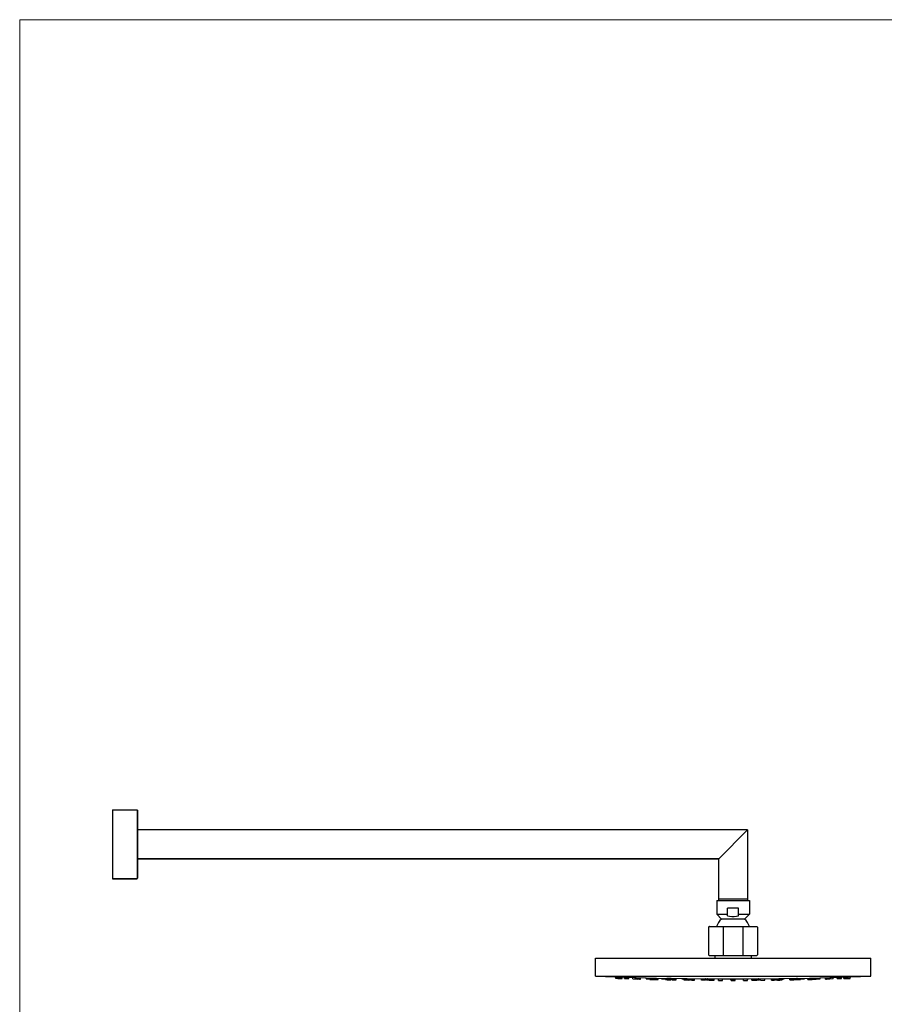
# Model space of a CAD drawing. Units: millimetres. Extents: x 9 to 984, y 7 to 1424.
# Drawn here: x 9 to 630, y 715 to 1424 of the extents above; entities that cross this region are included whole.
import ezdxf

# ---------------------------------------------------------------- set-up
doc = ezdxf.new("R2010")
doc.units = ezdxf.units.MM
doc.header["$LTSCALE"] = 50.8
doc.layers.add('MODEL', color=7, linetype='Continuous')
doc.layers.add('template', color=7, linetype='Continuous')

msp = doc.modelspace()

# ---------------------------------------------------------------- linework, layer by layer
at = {"layer": 'MODEL', "lineweight": -3}
for p, q in [((75.34, 855.35), (92.81, 855.35)), ((75.34, 855.35), (75.34, 805.77)), ((92.81, 855.35), (92.89, 855.27)), ((92.89, 855.27), (92.97, 855.27)), ((92.97, 855.27), (92.97, 855.18)), ((92.97, 855.18), (93.06, 855.18)), ((93.06, 855.18), (93.06, 855.1)), ((93.06, 855.1), (93.14, 855.1)), ((93.14, 855.1), (93.14, 854.85)), ((531.96, 840.96), (93.14, 840.96)), ((511.16, 820.16), (531.96, 840.96)), ((531.96, 840.96), (531.96, 790.16)), ((511.16, 790.16), (511.16, 820.16)), ((92.64, 805.77), (92.89, 805.85)), ((92.64, 805.77), (92.89, 805.77)), ((92.64, 805.77), (92.89, 805.77)), ((92.89, 805.85), (93.06, 806.02)), ((92.89, 805.77), (92.89, 805.85)), ((92.89, 805.85), (92.97, 805.85)), ((92.89, 805.77), (92.89, 805.85)), ((92.89, 805.85), (92.97, 805.85)), ((92.97, 805.85), (92.97, 805.93)), ((92.97, 805.93), (93.06, 805.93)), ((92.97, 805.85), (92.97, 805.93)), ((92.97, 805.93), (93.06, 805.93)), ((93.06, 806.02), (93.14, 806.27)), ((93.06, 805.93), (93.06, 806.02)), ((93.06, 806.02), (93.14, 806.02)), ((93.06, 805.93), (93.06, 806.02)), ((93.06, 806.02), (93.14, 806.02)), ((93.14, 806.02), (93.14, 806.27)), ((93.14, 806.02), (93.14, 806.27)), ((509.76, 790.16), (533.19, 790.16)), ((509.76, 790.16), (509.76, 780.14)), ((511.16, 791.38), (531.96, 791.38)), ((533.19, 790.16), (533.19, 780.14)), ((509.76, 780.14), (517.5, 780.14)), ((509.76, 780.14), (513.15, 776.77)), ((517.5, 779.16), (517.5, 784.66)), ((525.45, 784.66), (517.5, 784.66)), ((525.45, 779.16), (525.45, 784.66)), ((525.45, 780.14), (533.19, 780.14)), ((533.19, 780.14), (529.75, 776.77)), ((510.26, 772.9), (509.66, 771.43)), ((511.08, 774.32), (510.26, 772.9)), ((512.06, 775.62), (511.08, 774.32)), ((513.15, 776.77), (512.06, 775.62)), ((529.75, 776.77), (513.15, 776.77)), ((517.5, 779.16), (519.03, 778.73)), ((519.03, 778.73), (520.66, 778.46)), ((520.66, 778.46), (522.3, 778.46)), ((522.3, 778.46), (523.87, 778.73)), ((523.87, 778.73), (525.45, 779.16)), ((530.9, 775.62), (529.75, 776.77)), ((531.88, 774.32), (530.9, 775.62)), ((532.64, 772.9), (531.88, 774.32)), ((533.24, 771.43), (532.64, 772.9)), ((504.05, 771.16), (503.94, 770.88)), ((503.94, 770.88), (503.94, 750.9)), ((504.21, 771.32), (504.05, 771.16)), ((504.48, 771.43), (504.21, 771.32)), ((504.48, 771.43), (538.47, 771.43)), ((514.4, 771.43), (514.4, 750.41)), ((528.56, 771.43), (528.56, 750.41)), ((538.68, 771.32), (538.47, 771.43)), ((538.9, 771.16), (538.68, 771.32)), ((538.96, 770.88), (538.9, 771.16)), ((538.96, 770.88), (538.96, 750.9)), ((422.48, 735.6), (422.48, 748.61)), ((422.48, 748.61), (620.48, 748.61)), ((503.94, 750.9), (504.05, 750.63)), ((504.05, 750.63), (504.21, 750.47)), ((504.21, 750.47), (504.48, 750.41)), ((504.48, 750.41), (538.47, 750.41)), ((508.46, 750.41), (508.46, 748.61)), ((534.44, 750.41), (534.44, 748.61)), ((538.47, 750.41), (538.68, 750.47)), ((538.68, 750.47), (538.9, 750.63)), ((538.9, 750.63), (538.96, 750.9)), ((620.48, 735.6), (620.48, 748.61)), ((422.48, 735.6), (620.48, 735.6)), ((422.48, 735.6), (444.48, 734.84)), ((437.13, 734.07), (437.07, 735.06)), ((440.18, 733.97), (437.13, 734.07)), ((438.7, 734.07), (438.66, 735)), ((438.87, 734.07), (438.7, 734.07)), ((438.7, 734.07), (438.76, 734.07)), ((438.76, 734.07), (439.14, 734.07)), ((438.92, 734.02), (438.87, 734.07)), ((439.85, 734.02), (438.92, 734.02)), ((439.14, 734.07), (439.52, 734.02)), ((439.52, 734.02), (440.29, 734.02)), ((439.96, 734.02), (439.85, 734.02)), ((440.34, 734.02), (439.96, 734.02)), ((440.18, 733.97), (440.18, 734.02)), ((440.29, 734.02), (441.05, 733.97)), ((440.45, 733.97), (440.34, 734.02)), ((441.81, 733.97), (440.45, 733.97)), ((441.05, 733.97), (441.81, 733.97)), ((441.81, 733.97), (441.87, 734.89)), ((443.44, 734.07), (443.39, 734.84)), ((443.5, 734.02), (443.44, 734.07)), ((443.44, 734.07), (443.55, 734.07)), ((444.1, 734.02), (443.5, 734.02)), ((443.55, 734.07), (443.93, 734.07)), ((443.93, 734.07), (444.32, 734.02)), ((444.86, 733.97), (444.1, 734.02)), ((444.32, 734.02), (445.84, 734.02)), ((444.48, 734.84), (466.48, 734.24)), ((446.49, 733.97), (444.86, 733.97)), ((445.84, 734.02), (446.22, 733.97)), ((446.22, 733.97), (446.49, 733.97)), ((446.49, 733.97), (446.55, 734.72)), ((449.43, 733.64), (449.38, 734.67)), ((449.43, 733.64), (452.48, 733.58)), ((451.07, 734.07), (451.07, 734.62)), ((451.12, 734.02), (451.07, 734.07)), ((451.07, 734.07), (451.34, 734.07)), ((451.99, 734.02), (451.12, 734.02)), ((451.34, 734.07), (452.11, 734.07)), ((451.83, 733.64), (451.83, 734.02)), ((453.3, 733.64), (451.83, 733.64)), ((451.83, 733.64), (451.88, 733.64)), ((451.88, 733.64), (453.41, 733.64)), ((452.37, 733.97), (451.99, 734.02)), ((452.11, 734.07), (452.86, 734.02)), ((453.03, 734.02), (452.21, 734.02)), ((452.21, 734.02), (452.27, 734.02)), ((452.27, 734.02), (453.03, 734.02)), ((454.17, 733.97), (452.37, 733.97)), ((452.48, 733.58), (452.48, 733.64)), ((452.86, 734.02), (453.63, 734.02)), ((452.98, 733.64), (453.74, 733.64)), ((453.57, 733.64), (452.98, 733.64)), ((454.06, 733.58), (453.3, 733.64)), ((453.41, 733.64), (454.17, 733.58)), ((453.68, 733.58), (453.57, 733.64)), ((453.63, 734.02), (453.84, 733.97)), ((453.79, 733.58), (453.68, 733.58)), ((453.74, 733.64), (453.79, 733.58)), ((453.84, 733.97), (454.17, 733.97)), ((454.88, 733.58), (454.06, 733.58)), ((454.17, 733.97), (454.17, 734.51)), ((454.17, 733.58), (454.88, 733.58)), ((454.88, 733.58), (454.93, 734.51)), ((458.91, 733.64), (458.85, 734.4)), ((459.45, 733.64), (458.91, 733.64)), ((458.91, 733.64), (459.07, 733.64)), ((459.07, 733.64), (461.36, 733.64)), ((460.22, 733.58), (459.45, 733.64)), ((460.6, 733.64), (459.99, 733.64)), ((459.99, 733.64), (460.05, 733.64)), ((460.05, 733.64), (460.81, 733.64)), ((461.9, 733.58), (460.22, 733.58)), ((460.65, 733.58), (460.6, 733.64)), ((460.81, 733.58), (460.65, 733.58)), ((460.81, 733.64), (460.81, 733.58)), ((461.36, 734.02), (461.36, 734.35)), ((461.36, 734.02), (461.41, 734.07)), ((462.07, 734.02), (461.36, 734.02)), ((461.36, 733.64), (461.74, 733.58)), ((461.41, 734.07), (461.47, 734.07)), ((461.47, 734.07), (461.52, 734.07)), ((461.52, 734.07), (461.63, 734.07)), ((461.63, 734.07), (461.85, 734.07)), ((461.74, 733.58), (461.9, 733.58)), ((461.74, 733.31), (461.74, 733.58)), ((461.74, 733.31), (464.73, 733.26)), ((461.85, 734.07), (462.61, 734.07)), ((461.9, 733.58), (461.96, 734.02)), ((462.45, 733.97), (462.07, 734.02)), ((464.47, 733.97), (462.45, 733.97)), ((463.32, 734.02), (462.5, 734.02)), ((462.5, 734.02), (462.61, 734.02)), ((462.61, 734.07), (462.99, 734.02)), ((462.61, 734.02), (463.32, 734.02)), ((462.99, 734.02), (464.13, 734.02)), ((464.13, 734.02), (464.3, 733.97)), ((464.3, 733.97), (464.47, 733.97)), ((464.47, 733.97), (464.47, 734.29)), ((464.63, 733.31), (464.57, 734.29)), ((466.05, 733.31), (464.63, 733.31)), ((464.63, 733.31), (464.68, 733.31)), ((464.68, 733.31), (466.91, 733.31)), ((464.73, 733.26), (464.79, 733.31)), ((466.81, 733.26), (466.05, 733.31)), ((466.48, 734.24), (488.48, 733.86)), ((467.62, 733.26), (466.81, 733.26)), ((466.91, 733.31), (467.3, 733.26)), ((467.3, 733.26), (467.62, 733.26)), ((467.62, 733.26), (467.68, 734.18)), ((470.07, 733.64), (470.07, 734.13)), ((470.78, 733.64), (470.07, 733.64)), ((470.07, 733.64), (470.34, 733.64)), ((470.34, 733.64), (470.56, 733.64)), ((470.56, 733.64), (472.8, 733.64)), ((471.16, 733.58), (470.78, 733.64)), ((473.12, 733.58), (471.16, 733.58)), ((471.7, 733.64), (471.22, 733.64)), ((471.22, 733.64), (471.33, 733.64)), ((471.33, 733.64), (472.03, 733.64)), ((471.92, 733.58), (471.7, 733.64)), ((471.98, 733.58), (471.92, 733.58)), ((472.03, 733.64), (471.98, 733.58)), ((472.8, 733.64), (473.01, 733.58)), ((472.91, 733.31), (472.85, 733.58)), ((473.34, 733.31), (472.91, 733.31)), ((472.91, 733.31), (473.17, 733.31)), ((473.01, 733.58), (473.12, 733.58)), ((473.12, 733.58), (473.17, 734.07)), ((473.17, 733.31), (475.63, 733.31)), ((474.1, 733.26), (473.34, 733.31)), ((473.94, 734.02), (473.94, 734.07)), ((474.37, 734.02), (473.94, 734.02)), ((473.94, 734.02), (474, 734.02)), ((474, 734.02), (474.05, 734.07)), ((474.75, 733.31), (474, 733.31)), ((474, 733.31), (474.05, 733.31)), ((474.05, 734.07), (474.6, 734.07)), ((474.05, 733.31), (474.75, 733.31)), ((474.1, 733.04), (474.05, 733.26)), ((475.9, 733.26), (474.1, 733.26)), ((474.1, 733.04), (477.04, 732.98)), ((474.75, 733.97), (474.37, 734.02)), ((474.6, 734.07), (475.35, 734.07)), ((476.99, 733.97), (474.75, 733.97)), ((475.84, 734.02), (475.08, 734.02)), ((475.08, 734.02), (475.24, 734.02)), ((475.24, 734.02), (475.84, 734.02)), ((475.35, 734.07), (475.79, 734.02)), ((475.63, 733.31), (475.79, 733.26)), ((475.79, 734.02), (476.93, 734.02)), ((475.79, 733.26), (475.9, 733.26)), ((475.9, 733.26), (475.9, 733.97)), ((476.93, 734.02), (476.99, 733.97)), ((476.99, 733.97), (476.99, 734.02)), ((477.04, 732.98), (477.1, 734.02)), ((477.59, 733.04), (477.54, 734.02)), ((480.53, 732.98), (480.58, 733.97)), ((484.72, 733.64), (484.67, 733.91)), ((485.1, 733.64), (484.72, 733.64)), ((484.72, 733.64), (485.48, 733.64)), ((485.42, 733.58), (485.1, 733.64)), ((487.71, 733.58), (485.42, 733.58)), ((485.48, 733.64), (487.66, 733.64)), ((485.75, 733.31), (485.75, 733.58)), ((486.25, 733.31), (485.75, 733.31)), ((485.75, 733.31), (486.35, 733.31)), ((486.63, 733.26), (486.25, 733.31)), ((486.35, 733.31), (488.69, 733.31)), ((486.41, 732.88), (486.35, 733.31)), ((486.41, 732.88), (489.35, 732.82)), ((488.75, 733.26), (486.63, 733.26)), ((487.66, 733.31), (486.85, 733.31)), ((486.85, 733.31), (487.01, 733.31)), ((487.01, 733.31), (487.66, 733.31)), ((487.49, 733.04), (487.49, 733.26)), ((489.3, 733.04), (487.49, 733.04)), ((487.49, 733.04), (487.93, 733.04)), ((487.66, 733.64), (487.66, 733.58)), ((487.66, 733.58), (487.71, 733.58)), ((487.71, 733.58), (487.71, 733.86)), ((487.93, 733.04), (490.49, 733.04)), ((488.48, 733.86), (510.47, 733.64)), ((489.4, 733.04), (488.58, 733.04)), ((488.58, 733.04), (488.75, 733.04)), ((488.69, 733.31), (488.75, 733.26)), ((488.75, 733.26), (488.81, 733.97)), ((488.75, 733.04), (489.4, 733.04)), ((490.06, 732.98), (489.3, 733.04)), ((489.35, 732.82), (489.35, 733.04)), ((490.33, 732.98), (490.06, 732.98)), ((490.44, 733.04), (490.33, 732.98)), ((490.49, 733.04), (490.44, 733.04)), ((490.49, 733.04), (490.55, 733.97)), ((490.87, 732.88), (490.82, 733.97)), ((491.04, 732.88), (490.87, 732.88)), ((490.87, 732.88), (491.09, 732.88)), ((491.04, 732.82), (491.04, 732.88)), ((493.82, 732.82), (491.04, 732.82)), ((491.09, 732.88), (491.8, 732.88)), ((491.8, 732.88), (492.56, 732.82)), ((492.78, 732.82), (491.96, 732.82)), ((491.96, 732.82), (492.02, 732.82)), ((492.02, 732.82), (492.78, 732.82)), ((492.56, 732.82), (493.82, 732.82)), ((493.82, 732.82), (493.87, 733.74)), ((498.71, 732.71), (498.66, 733.69)), ((501.66, 732.71), (498.71, 732.71)), ((501.66, 732.71), (501.71, 733.86)), ((501.71, 733.64), (501.71, 733.69)), ((501.82, 733.64), (501.71, 733.64)), ((501.71, 733.64), (502.8, 733.64)), ((501.93, 733.58), (501.82, 733.64)), ((504.7, 733.58), (501.93, 733.58)), ((501.98, 733.31), (501.98, 733.58)), ((502.26, 733.31), (501.98, 733.31)), ((501.98, 733.31), (503.02, 733.31)), ((502.42, 733.26), (502.26, 733.31)), ((504.97, 733.26), (502.42, 733.26)), ((502.42, 733.04), (502.42, 733.26)), ((503.72, 733.04), (502.42, 733.04)), ((502.42, 733.04), (503.34, 733.04)), ((502.8, 733.64), (504.7, 733.64)), ((503.07, 733.64), (502.8, 733.64)), ((502.8, 733.64), (503.13, 733.64)), ((503.02, 733.31), (504.97, 733.31)), ((503.13, 733.58), (503.07, 733.64)), ((503.89, 733.31), (503.07, 733.31)), ((503.07, 733.31), (503.34, 733.31)), ((503.13, 733.64), (503.62, 733.64)), ((503.45, 733.58), (503.13, 733.58)), ((503.18, 732.82), (503.18, 733.04)), ((503.18, 732.82), (503.23, 732.88)), ((506.12, 732.82), (503.18, 732.82)), ((503.23, 732.88), (503.94, 732.88)), ((503.34, 733.31), (503.89, 733.31)), ((503.34, 733.04), (505.36, 733.04)), ((503.5, 733.64), (503.45, 733.58)), ((503.62, 733.64), (503.5, 733.64)), ((504.33, 733.04), (503.5, 733.04)), ((503.5, 733.04), (503.72, 733.04)), ((504.48, 732.98), (503.72, 733.04)), ((503.72, 733.04), (504.33, 733.04)), ((503.94, 732.88), (504.65, 732.88)), ((505.08, 732.82), (504.27, 732.82)), ((504.27, 732.82), (504.48, 732.82)), ((504.82, 732.98), (504.48, 732.98)), ((504.48, 732.82), (505.08, 732.82)), ((504.65, 732.88), (505.41, 732.82)), ((504.7, 733.64), (504.7, 733.58)), ((504.7, 733.58), (504.76, 733.64)), ((505.19, 733.04), (504.82, 732.98)), ((504.93, 732.71), (504.93, 732.82)), ((507.86, 732.71), (504.93, 732.71)), ((504.93, 732.71), (505.36, 732.71)), ((504.97, 733.31), (504.97, 733.64)), ((504.97, 733.31), (504.97, 733.26)), ((505.36, 733.04), (505.19, 733.04)), ((505.36, 733.04), (505.41, 733.64)), ((505.36, 732.71), (507.86, 732.71)), ((505.41, 732.82), (506.12, 732.82)), ((506.77, 732.71), (506.01, 732.71)), ((506.01, 732.71), (506.12, 732.71)), ((506.12, 732.82), (506.17, 733.64)), ((506.12, 732.71), (506.77, 732.71)), ((507.86, 732.71), (507.92, 733.64)), ((510.47, 733.64), (532.48, 733.64)), ((511.03, 732.6), (510.97, 733.64)), ((511.03, 732.6), (513.91, 732.6)), ((513.91, 732.6), (513.96, 733.64)), ((519.95, 733.31), (519.95, 733.64)), ((521.48, 733.31), (519.95, 733.31)), ((519.95, 733.31), (520.06, 733.31)), ((519.95, 733.04), (519.95, 733.31)), ((520.71, 733.04), (519.95, 733.04)), ((519.95, 733.04), (521.48, 733.04)), ((520.01, 732.82), (519.95, 733.04)), ((520.01, 732.71), (520.01, 732.82)), ((522.94, 732.71), (520.01, 732.71)), ((520.01, 732.71), (520.17, 732.71)), ((520.01, 732.6), (520.01, 732.71)), ((521.48, 732.6), (520.01, 732.6)), ((520.01, 732.6), (522.94, 732.6)), ((520.06, 733.31), (520.11, 733.26)), ((520.11, 733.26), (521.48, 733.26)), ((520.17, 732.71), (520.23, 732.71)), ((520.23, 732.71), (521.48, 732.71)), ((521.1, 732.98), (520.71, 733.04)), ((521.86, 733.31), (521.04, 733.31)), ((521.04, 733.31), (521.48, 733.31)), ((521.15, 733.04), (521.04, 733.04)), ((521.04, 733.04), (521.48, 733.04)), ((521.48, 732.71), (521.04, 732.71)), ((521.04, 732.71), (521.86, 732.71)), ((522.73, 732.6), (521.04, 732.6)), ((521.04, 732.6), (521.86, 732.6)), ((521.48, 732.98), (521.1, 732.98)), ((521.26, 733.04), (521.15, 733.04)), ((521.86, 733.04), (521.26, 733.04)), ((521.42, 733.04), (521.59, 733.04)), ((521.42, 732.82), (521.59, 732.82)), ((521.42, 732.71), (521.59, 732.71)), ((521.42, 732.71), (521.59, 732.71)), ((521.42, 732.6), (521.59, 732.6)), ((521.42, 732.6), (521.59, 732.6)), ((521.48, 733.31), (521.48, 733.26)), ((521.48, 733.31), (522.94, 733.31)), ((521.48, 733.31), (521.86, 733.31)), ((522.84, 733.26), (521.48, 733.26)), ((521.48, 732.98), (521.48, 733.04)), ((522.94, 733.04), (521.48, 733.04)), ((521.48, 733.04), (521.86, 733.04)), ((521.48, 732.98), (521.86, 732.98)), ((521.48, 732.82), (521.48, 732.88)), ((521.48, 732.88), (522.67, 732.88)), ((522.94, 732.82), (521.48, 732.82)), ((521.48, 732.71), (522.94, 732.71)), ((521.86, 732.71), (521.48, 732.71)), ((521.86, 732.6), (521.48, 732.6)), ((521.86, 732.98), (522.18, 733.04)), ((522.18, 733.04), (522.94, 733.04)), ((522.67, 732.88), (522.73, 732.82)), ((522.73, 732.82), (522.94, 732.82)), ((522.79, 732.6), (522.73, 732.6)), ((522.94, 732.6), (522.79, 732.6)), ((522.94, 733.31), (522.84, 733.31)), ((522.84, 733.31), (522.84, 733.26)), ((522.94, 733.31), (523, 733.64)), ((522.94, 733.04), (522.94, 733.31)), ((522.94, 732.82), (522.94, 733.04)), ((522.94, 732.71), (522.94, 732.82)), ((522.94, 732.6), (522.94, 732.71)), ((528.99, 732.6), (528.93, 733.64)), ((528.99, 732.6), (531.93, 732.6)), ((531.93, 732.6), (531.99, 733.64)), ((532.48, 733.64), (554.48, 733.86)), ((535.04, 732.71), (534.98, 733.64)), ((537.97, 732.71), (535.04, 732.71)), ((535.04, 732.71), (537.54, 732.71)), ((536.94, 732.71), (536.13, 732.71)), ((536.13, 732.71), (536.78, 732.71)), ((536.78, 732.82), (536.73, 733.64)), ((539.72, 732.82), (536.78, 732.82)), ((536.78, 732.82), (537.54, 732.82)), ((536.78, 732.71), (536.94, 732.71)), ((537.54, 733.04), (537.49, 733.64)), ((537.7, 733.04), (537.54, 733.04)), ((537.54, 733.04), (539.61, 733.04)), ((537.54, 732.82), (538.25, 732.88)), ((537.54, 732.71), (537.97, 732.71)), ((538.08, 732.98), (537.7, 733.04)), ((538.68, 732.82), (537.87, 732.82)), ((537.87, 732.82), (538.47, 732.82)), ((537.92, 733.31), (537.92, 733.64)), ((537.97, 733.31), (537.92, 733.31)), ((537.92, 733.31), (539.88, 733.31)), ((537.97, 733.26), (537.97, 733.31)), ((540.48, 733.26), (537.97, 733.26)), ((537.97, 732.71), (537.97, 732.82)), ((538.47, 732.98), (538.08, 732.98)), ((538.19, 733.58), (538.19, 733.64)), ((538.19, 733.64), (539.72, 733.64)), ((538.19, 733.58), (538.19, 733.64)), ((541.02, 733.58), (538.19, 733.58)), ((538.25, 732.88), (539.01, 732.88)), ((539.17, 733.04), (538.47, 732.98)), ((538.47, 732.82), (538.68, 732.82)), ((539.45, 733.04), (538.63, 733.04)), ((538.63, 733.04), (539.17, 733.04)), ((539.01, 732.88), (539.72, 732.88)), ((539.83, 733.31), (539.06, 733.31)), ((539.06, 733.31), (539.56, 733.31)), ((540.53, 733.04), (539.17, 733.04)), ((539.17, 733.04), (539.45, 733.04)), ((539.39, 733.64), (539.29, 733.64)), ((539.29, 733.64), (539.83, 733.64)), ((539.45, 733.58), (539.39, 733.64)), ((539.83, 733.58), (539.45, 733.58)), ((539.56, 733.31), (539.83, 733.31)), ((539.61, 733.04), (540.53, 733.04)), ((539.72, 733.64), (540.1, 733.64)), ((539.72, 732.82), (539.72, 733.04)), ((539.72, 732.88), (539.72, 732.82)), ((539.83, 733.64), (540.1, 733.64)), ((539.88, 733.64), (539.83, 733.58)), ((540.1, 733.64), (539.88, 733.64)), ((539.88, 733.31), (540.92, 733.31)), ((540.1, 733.64), (541.24, 733.64)), ((540.64, 733.31), (540.48, 733.26)), ((540.53, 733.04), (540.53, 733.26)), ((540.92, 733.31), (540.64, 733.31)), ((540.92, 733.31), (540.98, 733.58)), ((541.13, 733.64), (541.02, 733.58)), ((541.24, 733.64), (541.13, 733.64)), ((541.24, 733.64), (541.24, 733.69)), ((541.3, 732.71), (541.24, 733.69)), ((541.3, 732.71), (544.24, 732.71)), ((544.24, 732.71), (544.29, 733.69)), ((549.09, 732.82), (549.03, 733.74)), ((551.86, 732.82), (549.09, 732.82)), ((549.09, 732.82), (550.34, 732.82)), ((550.94, 732.82), (550.17, 732.82)), ((550.17, 732.82), (550.88, 732.82)), ((550.34, 732.82), (551.1, 732.88)), ((550.88, 732.82), (550.94, 732.82)), ((551.1, 732.88), (551.86, 732.88)), ((551.86, 732.88), (552.03, 732.88)), ((551.92, 732.88), (551.86, 732.82)), ((552.03, 732.88), (551.92, 732.88)), ((552.03, 732.88), (552.08, 733.8)), ((552.4, 733.04), (552.4, 733.8)), ((552.52, 733.04), (552.4, 733.04)), ((552.4, 733.04), (554.97, 733.04)), ((552.57, 732.98), (552.52, 733.04)), ((552.84, 732.98), (552.57, 732.98)), ((553.6, 733.04), (552.84, 732.98)), ((554.31, 733.04), (553.49, 733.04)), ((553.49, 733.04), (554.2, 733.04)), ((553.6, 732.82), (553.55, 733.04)), ((553.6, 732.82), (553.55, 732.82)), ((553.55, 732.82), (555.08, 732.82)), ((555.4, 733.04), (553.6, 733.04)), ((554.15, 733.26), (554.15, 733.8)), ((556.28, 733.26), (554.15, 733.26)), ((554.15, 733.26), (554.2, 733.26)), ((554.2, 733.26), (554.2, 733.31)), ((554.2, 733.31), (556.54, 733.31)), ((554.2, 733.04), (554.31, 733.04)), ((554.48, 733.86), (576.47, 734.24)), ((554.97, 733.04), (555.4, 733.04)), ((555.08, 732.82), (556.54, 732.88)), ((555.18, 733.58), (555.18, 733.86)), ((557.47, 733.58), (555.18, 733.58)), ((555.18, 733.58), (555.23, 733.58)), ((555.23, 733.58), (555.29, 733.64)), ((555.29, 733.64), (557.09, 733.64)), ((556.05, 733.31), (555.29, 733.31)), ((555.29, 733.31), (555.89, 733.31)), ((555.4, 733.04), (555.4, 733.26)), ((555.89, 733.31), (556.05, 733.31)), ((556.65, 733.31), (556.28, 733.26)), ((556.54, 733.31), (557.14, 733.31)), ((556.54, 732.88), (556.54, 733.31)), ((557.14, 733.31), (556.65, 733.31)), ((557.09, 733.64), (557.47, 733.64)), ((557.14, 733.31), (557.19, 733.58)), ((557.47, 733.64), (558.23, 733.64)), ((557.85, 733.64), (557.47, 733.58)), ((558.23, 733.64), (557.85, 733.64)), ((558.23, 733.64), (558.23, 733.91)), ((562.37, 732.98), (562.31, 733.97)), ((562.37, 732.98), (562.37, 733.04)), ((562.37, 733.04), (562.48, 733.04)), ((562.48, 732.98), (562.37, 732.98)), ((562.86, 733.04), (562.48, 732.98)), ((562.48, 733.04), (562.65, 733.04)), ((562.65, 733.04), (565.25, 733.04)), ((565.37, 733.04), (562.86, 733.04)), ((564.28, 733.04), (563.46, 733.04)), ((563.46, 733.04), (564.22, 733.04)), ((564.22, 733.04), (564.28, 733.04)), ((565.25, 733.04), (565.37, 733.04)), ((565.37, 733.04), (565.42, 734.02)), ((565.86, 732.98), (565.8, 734.02)), ((568.85, 733.04), (565.86, 732.98)), ((565.91, 733.97), (565.91, 734.02)), ((567.05, 733.26), (567, 733.97)), ((567.87, 734.02), (567.05, 734.02)), ((567.05, 734.02), (567.7, 734.02)), ((568.85, 733.26), (567.05, 733.26)), ((567.05, 733.26), (567.11, 733.26)), ((567.11, 733.26), (567.33, 733.31)), ((567.33, 733.31), (569.78, 733.31)), ((567.7, 734.02), (567.87, 734.02)), ((568.96, 733.31), (568.15, 733.31)), ((568.15, 733.31), (568.85, 733.31)), ((569.56, 733.31), (568.85, 733.26)), ((568.85, 733.31), (568.96, 733.31)), ((568.85, 733.04), (568.85, 733.26)), ((569.02, 734.02), (569.02, 734.07)), ((570.04, 733.31), (569.56, 733.31)), ((569.78, 733.58), (569.78, 734.07)), ((571.74, 733.58), (569.78, 733.58)), ((569.78, 733.58), (569.94, 733.58)), ((569.78, 733.31), (570.04, 733.31)), ((569.94, 733.58), (570.1, 733.64)), ((570.04, 733.31), (570.04, 733.58)), ((570.1, 733.64), (572.01, 733.64)), ((570.92, 733.58), (570.92, 733.64)), ((570.92, 733.64), (571.57, 733.64)), ((571.03, 733.58), (570.92, 733.58)), ((571.24, 733.64), (571.03, 733.58)), ((571.68, 733.64), (571.24, 733.64)), ((571.57, 733.64), (571.68, 733.64)), ((572.12, 733.64), (571.74, 733.58)), ((572.01, 733.64), (572.39, 733.64)), ((572.83, 733.64), (572.12, 733.64)), ((572.39, 733.64), (572.83, 733.64)), ((572.83, 733.64), (572.83, 734.13)), ((575.33, 733.26), (575.27, 734.18)), ((576.15, 733.26), (575.33, 733.26)), ((575.33, 733.26), (575.61, 733.26)), ((575.61, 733.26), (575.98, 733.31)), ((575.98, 733.31), (578.22, 733.31)), ((576.91, 733.31), (576.15, 733.26)), ((576.47, 734.24), (598.47, 734.84)), ((578.33, 733.31), (576.91, 733.31)), ((581.16, 733.31), (578.16, 733.26)), ((578.16, 733.26), (578.16, 733.31)), ((578.22, 733.31), (578.33, 733.31)), ((578.33, 733.31), (578.38, 734.29)), ((578.49, 733.97), (578.43, 734.29)), ((580.45, 733.97), (578.49, 733.97)), ((578.49, 733.97), (578.6, 733.97)), ((578.6, 733.97), (578.76, 734.02)), ((578.76, 734.02), (579.96, 734.02)), ((580.39, 734.02), (579.58, 734.02)), ((579.58, 734.02), (580.29, 734.02)), ((579.96, 734.02), (580.34, 734.07)), ((580.29, 734.02), (580.39, 734.02)), ((580.34, 734.07), (580.72, 734.07)), ((580.83, 734.02), (580.45, 733.97)), ((580.72, 734.07), (581.1, 734.07)), ((581.54, 734.02), (580.83, 734.02)), ((580.99, 733.58), (580.99, 734.02)), ((582.74, 733.58), (580.99, 733.58)), ((580.99, 733.58), (581.16, 733.58)), ((581.1, 734.07), (581.54, 734.07)), ((581.16, 733.58), (581.54, 733.64)), ((581.16, 733.31), (581.16, 733.58)), ((581.54, 734.02), (581.54, 734.35)), ((581.54, 734.07), (581.54, 734.02)), ((581.54, 733.64), (583.83, 733.64)), ((582.14, 733.58), (582.14, 733.64)), ((582.14, 733.64), (582.84, 733.64)), ((582.3, 733.58), (582.14, 733.58)), ((582.9, 733.64), (582.3, 733.64)), ((582.3, 733.64), (582.3, 733.58)), ((583.5, 733.64), (582.74, 733.58)), ((582.84, 733.64), (582.9, 733.64)), ((584.04, 733.64), (583.5, 733.64)), ((583.83, 733.64), (584.04, 733.64)), ((584.04, 733.64), (584.04, 734.4)), ((588.02, 733.58), (588.02, 734.51)), ((588.84, 733.58), (588.02, 733.58)), ((588.02, 733.58), (588.73, 733.58)), ((588.79, 733.97), (588.73, 734.51)), ((588.73, 733.58), (589.49, 733.64)), ((590.58, 733.97), (588.79, 733.97)), ((588.79, 733.97), (589.11, 733.97)), ((589.6, 733.64), (588.84, 733.58)), ((589.11, 733.97), (589.27, 734.02)), ((589.16, 733.58), (589.16, 733.64)), ((589.16, 733.64), (589.93, 733.64)), ((589.27, 733.58), (589.16, 733.58)), ((589.27, 734.02), (590.03, 734.02)), ((589.38, 733.64), (589.27, 733.58)), ((589.98, 733.64), (589.38, 733.64)), ((589.49, 733.64), (590.85, 733.64)), ((591.07, 733.64), (589.6, 733.64)), ((590.69, 734.02), (589.93, 734.02)), ((589.93, 734.02), (590.63, 734.02)), ((589.93, 733.64), (589.98, 733.64)), ((590.03, 734.02), (590.8, 734.07)), ((590.47, 733.58), (590.41, 733.64)), ((593.46, 733.64), (590.47, 733.58)), ((590.96, 734.02), (590.58, 733.97)), ((590.63, 734.02), (590.69, 734.02)), ((590.8, 734.07), (591.56, 734.07)), ((590.85, 733.64), (591.02, 733.64)), ((591.83, 734.02), (590.96, 734.02)), ((591.02, 733.64), (591.07, 733.64)), ((591.07, 733.64), (591.07, 734.02)), ((591.56, 734.07), (591.83, 734.07)), ((591.83, 734.07), (591.88, 734.62)), ((591.83, 734.07), (591.83, 734.02)), ((593.46, 733.64), (593.52, 734.67)), ((596.4, 733.97), (596.4, 734.72)), ((598.09, 733.97), (596.4, 733.97)), ((596.4, 733.97), (596.68, 733.97)), ((596.68, 733.97), (597.06, 734.02)), ((597.06, 734.02), (598.58, 734.02)), ((598.36, 734.02), (597.55, 734.02)), ((597.55, 734.02), (598.31, 734.02)), ((598.86, 734.02), (598.09, 733.97)), ((598.31, 734.02), (598.36, 734.02)), ((598.47, 734.84), (620.48, 735.6)), ((598.58, 734.02), (598.96, 734.07)), ((599.4, 734.02), (598.86, 734.02)), ((598.96, 734.07), (599.4, 734.07)), ((599.4, 734.07), (599.51, 734.07)), ((599.46, 734.07), (599.4, 734.02)), ((599.51, 734.07), (599.46, 734.07)), ((599.51, 734.07), (599.51, 734.84)), ((601.15, 733.97), (601.09, 734.89)), ((601.31, 733.97), (601.15, 733.97)), ((601.15, 733.97), (601.91, 733.97)), ((601.53, 733.97), (601.31, 733.97)), ((602.45, 733.97), (601.53, 733.97)), ((601.91, 733.97), (602.67, 734.02)), ((602.56, 734.02), (602.45, 733.97)), ((604.03, 734.02), (602.56, 734.02)), ((602.67, 734.02), (603.43, 734.02)), ((602.73, 733.97), (605.77, 734.07)), ((602.73, 733.97), (602.73, 734.02)), ((603.43, 734.02), (603.81, 734.07)), ((603.81, 734.07), (604.19, 734.07)), ((604.19, 734.07), (604.03, 734.07)), ((604.03, 734.07), (604.03, 734.02)), ((604.19, 734.07), (604.24, 735)), ((605.77, 734.07), (605.82, 735.06))]:
    msp.add_line(p, q, dxfattribs=at)
for points, knots in [([(93.14, 806.27), (93.14, 806.27), (93.14, 854.85), (93.14, 854.85), (93.14, 854.85), (93.14, 841.62), (93.14, 841.62), (93.14, 841.62), (93.14, 838.04), (93.14, 838.04), (93.14, 838.04), (93.14, 806.27), (93.14, 806.27), (93.14, 806.27), (93.14, 854.85), (93.14, 854.85), (93.14, 854.85), (93.14, 806.27), (93.14, 806.27)], [0, 0, 0, 0, 1, 1, 1, 2, 2, 2, 3, 3, 3, 4, 4, 4, 5, 5, 5, 6, 6, 6, 6]), ([(93.14, 819.16), (93.14, 819.16), (93.14, 838.29), (93.14, 838.29), (93.14, 838.29), (93.14, 838.96), (93.14, 838.96), (93.14, 838.96), (93.14, 841.95), (93.14, 841.95), (93.14, 841.95), (93.14, 819.16), (93.14, 819.16), (93.14, 819.16), (93.14, 841.95), (93.14, 841.95), (93.14, 841.95), (93.14, 819.16), (93.14, 819.16)], [0, 0, 0, 0, 1, 1, 1, 2, 2, 2, 3, 3, 3, 4, 4, 4, 5, 5, 5, 6, 6, 6, 6]), ([(511.16, 820.16), (511.16, 820.16), (93.14, 820.16), (93.14, 820.16), (93.14, 820.16), (511.16, 820.16), (511.16, 820.16), (511.16, 820.16), (93.14, 820.16), (93.14, 820.16)], [0, 0, 0, 0, 1, 1, 1, 2, 2, 2, 3, 3, 3, 3]), ([(92.64, 805.77), (92.64, 805.77), (75.34, 805.77), (75.34, 805.77), (75.34, 805.77), (92.64, 805.77), (92.64, 805.77), (92.64, 805.77), (75.34, 805.77), (75.34, 805.77)], [0, 0, 0, 0, 1, 1, 1, 2, 2, 2, 3, 3, 3, 3]), ([(439.85, 734.02), (439.85, 734.02), (440.67, 734.02), (440.67, 734.02), (440.67, 734.02), (439.85, 734.02), (439.85, 734.02)], [0, 0, 0, 0, 1, 1, 1, 2, 2, 2, 2]), ([(444.59, 734.02), (444.59, 734.02), (445.35, 734.02), (445.35, 734.02), (445.35, 734.02), (444.59, 734.02), (444.59, 734.02)], [0, 0, 0, 0, 1, 1, 1, 2, 2, 2, 2]), ([(465.72, 733.31), (465.72, 733.31), (466.53, 733.31), (466.53, 733.31), (466.53, 733.31), (465.72, 733.31), (465.72, 733.31)], [0, 0, 0, 0, 1, 1, 1, 2, 2, 2, 2]), ([(477.69, 733.04), (477.69, 733.04), (480.53, 733.04), (480.53, 733.04), (480.53, 733.04), (480.53, 732.98), (480.53, 732.98), (480.53, 732.98), (480.42, 732.98), (480.42, 732.98), (480.42, 732.98), (480.04, 733.04), (480.04, 733.04), (480.04, 733.04), (477.75, 733.04), (477.75, 733.04), (477.75, 733.04), (477.64, 733.04), (477.64, 733.04), (477.64, 733.04), (477.59, 733.04), (477.59, 733.04), (477.59, 733.04), (477.64, 733.04), (477.64, 733.04), (477.64, 733.04), (477.69, 733.04), (477.69, 733.04)], [0, 0, 0, 0, 1, 1, 1, 2, 2, 2, 3, 3, 3, 4, 4, 4, 5, 5, 5, 6, 6, 6, 7, 7, 7, 8, 8, 8, 9, 9, 9, 9]), ([(478.68, 733.04), (478.68, 733.04), (479.44, 733.04), (479.44, 733.04), (479.44, 733.04), (478.68, 733.04), (478.68, 733.04)], [0, 0, 0, 0, 1, 1, 1, 2, 2, 2, 2]), ([(486.02, 733.64), (486.02, 733.64), (486.63, 733.64), (486.63, 733.64), (486.63, 733.64), (486.57, 733.64), (486.57, 733.64), (486.57, 733.64), (486.52, 733.58), (486.52, 733.58), (486.52, 733.58), (486.19, 733.58), (486.19, 733.58), (486.19, 733.58), (486.02, 733.64), (486.02, 733.64), (486.02, 733.64), (485.81, 733.64), (485.81, 733.64), (485.81, 733.64), (486.02, 733.64), (486.02, 733.64)], [0, 0, 0, 0, 1, 1, 1, 2, 2, 2, 3, 3, 3, 4, 4, 4, 5, 5, 5, 6, 6, 6, 7, 7, 7, 7]), ([(521.48, 732.88), (521.48, 732.88), (520.28, 732.88), (520.28, 732.88), (520.28, 732.88), (520.23, 732.82), (520.23, 732.82), (520.23, 732.82), (520.01, 732.82), (520.01, 732.82), (520.01, 732.82), (521.48, 732.82), (521.48, 732.82), (521.48, 732.82), (521.04, 732.82), (521.04, 732.82), (521.04, 732.82), (521.8, 732.82), (521.8, 732.82), (521.8, 732.82), (521.86, 732.82), (521.86, 732.82), (521.86, 732.82), (521.8, 732.82), (521.8, 732.82), (521.8, 732.82), (521.74, 732.82), (521.74, 732.82), (521.74, 732.82), (521.64, 732.82), (521.64, 732.82), (521.64, 732.82), (521.48, 732.82), (521.48, 732.82)], [0, 0, 0, 0, 1, 1, 1, 2, 2, 2, 3, 3, 3, 4, 4, 4, 5, 5, 5, 6, 6, 6, 7, 7, 7, 8, 8, 8, 9, 9, 9, 10, 10, 10, 11, 11, 11, 11]), ([(556.93, 733.64), (556.93, 733.64), (557.09, 733.64), (557.09, 733.64), (557.09, 733.64), (556.93, 733.64), (556.93, 733.64), (556.93, 733.64), (556.71, 733.58), (556.71, 733.58), (556.71, 733.58), (556.44, 733.58), (556.44, 733.58), (556.44, 733.58), (556.38, 733.64), (556.38, 733.64), (556.38, 733.64), (556.33, 733.64), (556.33, 733.64), (556.33, 733.64), (556.93, 733.64), (556.93, 733.64)], [0, 0, 0, 0, 1, 1, 1, 2, 2, 2, 3, 3, 3, 4, 4, 4, 5, 5, 5, 6, 6, 6, 7, 7, 7, 7]), ([(577.18, 733.31), (577.18, 733.31), (576.42, 733.31), (576.42, 733.31), (576.42, 733.31), (577.18, 733.31), (577.18, 733.31)], [0, 0, 0, 0, 1, 1, 1, 2, 2, 2, 2]), ([(603.05, 734.02), (603.05, 734.02), (602.28, 734.02), (602.28, 734.02), (602.28, 734.02), (603.05, 734.02), (603.05, 734.02)], [0, 0, 0, 0, 1, 1, 1, 2, 2, 2, 2])]:
    msp.add_open_spline(points, degree=3, knots=knots, dxfattribs=at)
at = {"layer": 'template', "color": 7, "linetype": 'Continuous', "lineweight": 5, "flags": 128}
msp.add_lwpolyline([(983.55, 1423.88), (8.55, 1423.88), (8.55, 23.88), (983.55, 23.88), (983.55, 1423.88)], dxfattribs=at)

doc.saveas('drawing.dxf')
